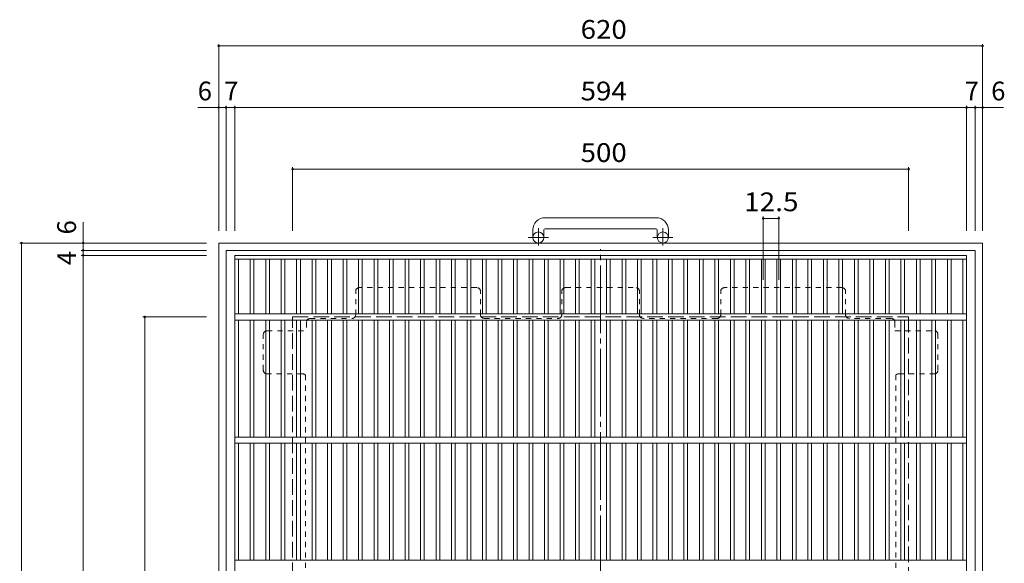
# Model space of a CAD drawing. Units: millimetres. Extents: x -1160 to 1023, y -983 to 911.
# Drawn here: x -1141 to -341, y 469 to 911 of the extents above; entities that cross this region are included whole.
import ezdxf

# ---------------------------------------------------------------- set-up
doc = ezdxf.new("R2010")
doc.units = ezdxf.units.MM
doc.header["$LTSCALE"] = 5
for name, pattern in [('JWW_CENTER1', [6.773333, 4.233333, -0.846667, 0.846667, -0.846667]), ('JWW_CENTER2', [13.546667, 11.006667, -0.846667, 0.846667, -0.846667]), ('JWW_DASHED1', [1.693333, 0.846667, -0.846667]), ('JWW_DASHED3', [3.386667, 2.54, -0.846667])]:
    doc.linetypes.add(name, pattern=pattern)
for name, color, linetype in [('E-1', 7, 'Continuous'), ('E-2', 7, 'Continuous'), ('E-4', 7, 'Continuous'), ('E-7', 7, 'Continuous')]:
    doc.layers.add(name, color=color, linetype=linetype)
doc.styles.add('ＭＳ ゴシック', font='txt', dxfattribs={"height": 1})

msp = doc.modelspace()

# ---------------------------------------------------------------- linework, layer by layer
at = {"layer": 'E-1', "color": 2, "linetype": 'Continuous', "lineweight": 9}
for p, q in [((-624.08, 750), (-714.08, 750)), ((-724.08, 740), (-724.08, 733.9)), ((-715.08, 740), (-715.08, 733.9)), ((-714.08, 741), (-624.08, 741)), ((-623.08, 740), (-623.08, 733.9)), ((-614.08, 740), (-614.08, 733.9)), ((-979.08, 729.4), (-359.08, 729.4)), ((-979.08, 729.4), (-979.08, 109.4)), ((-359.08, 729.4), (-359.08, 109.4)), ((-973.08, 723.4), (-365.08, 723.4)), ((-973.08, 723.4), (-973.08, 115.4)), ((-365.08, 723.4), (-365.08, 115.4))]:
    msp.add_line(p, q, dxfattribs=at)
at = {"layer": 'E-1', "color": 2, "linetype": 'JWW_CENTER1', "lineweight": 9}
for p, q in [((-719.58, 727.29), (-719.58, 741.39)), ((-618.58, 727.29), (-618.58, 741.39)), ((-711.42, 733.9), (-727.83, 733.9)), ((-610.42, 733.9), (-626.83, 733.9))]:
    msp.add_line(p, q, dxfattribs=at)
at = {"layer": 'E-1', "color": 2, "linetype": 'JWW_DASHED3', "lineweight": 9}
for p, q in [((-919.08, 669.4), (-419.08, 669.4)), ((-919.08, 169.4), (-919.08, 669.4)), ((-419.08, 669.4), (-419.08, 169.4))]:
    msp.add_line(p, q, dxfattribs=at)
at = {"layer": 'E-1', "color": 2, "linetype": 'Continuous', "lineweight": 9}
for centre in [(-719.58, 733.9), (-618.58, 733.9)]:
    msp.add_circle(centre, 4.5, dxfattribs=at)
for centre, radius, start, end in [((-714.08, 740), 10, 90, 180), ((-624.08, 740), 10, 0, 90), ((-714.08, 740), 1, 90, 180), ((-624.08, 740), 1, 0, 90)]:
    msp.add_arc(centre, radius, start, end, dxfattribs=at)
at = {"layer": 'E-2', "color": 3, "linetype": 'Continuous', "lineweight": 9}
for p, q in [((-966.08, 119.4), (-966.08, 719.4)), ((-966.08, 719.4), (-372.08, 719.4)), ((-372.08, 719.4), (-372.08, 119.4)), ((-966.08, 716.4), (-372.08, 716.4)), ((-963.08, 716.4), (-963.08, 671.9)), ((-953.51, 671.9), (-953.51, 716.4)), ((-950.51, 671.9), (-950.51, 716.4)), ((-940.94, 671.9), (-940.94, 716.4)), ((-937.94, 671.9), (-937.94, 716.4)), ((-928.36, 671.9), (-928.36, 716.4)), ((-925.36, 671.9), (-925.36, 716.4)), ((-915.79, 671.9), (-915.79, 716.4)), ((-912.79, 671.9), (-912.79, 716.4)), ((-903.21, 671.9), (-903.21, 716.4)), ((-900.21, 671.9), (-900.21, 716.4)), ((-890.64, 671.9), (-890.64, 716.4)), ((-887.64, 671.9), (-887.64, 716.4)), ((-878.07, 671.9), (-878.07, 716.4)), ((-875.07, 671.9), (-875.07, 716.4)), ((-865.49, 671.9), (-865.49, 716.4)), ((-862.49, 671.9), (-862.49, 716.4)), ((-852.92, 671.9), (-852.92, 716.4)), ((-849.92, 671.9), (-849.92, 716.4)), ((-840.34, 671.9), (-840.34, 716.4)), ((-837.34, 671.9), (-837.34, 716.4)), ((-827.77, 671.9), (-827.77, 716.4)), ((-824.77, 671.9), (-824.77, 716.4)), ((-815.2, 671.9), (-815.2, 716.4)), ((-812.2, 671.9), (-812.2, 716.4)), ((-802.62, 671.9), (-802.62, 716.4)), ((-799.62, 671.9), (-799.62, 716.4)), ((-790.05, 671.9), (-790.05, 716.4)), ((-787.05, 671.9), (-787.05, 716.4)), ((-777.47, 671.9), (-777.47, 716.4)), ((-774.47, 671.9), (-774.47, 716.4)), ((-764.9, 671.9), (-764.9, 716.4)), ((-761.9, 671.9), (-761.9, 716.4)), ((-752.33, 671.9), (-752.33, 716.4)), ((-749.33, 671.9), (-749.33, 716.4)), ((-739.75, 671.9), (-739.75, 716.4)), ((-736.75, 671.9), (-736.75, 716.4)), ((-727.18, 671.9), (-727.18, 716.4)), ((-724.18, 671.9), (-724.18, 716.4)), ((-714.6, 671.9), (-714.6, 716.4)), ((-711.6, 671.9), (-711.6, 716.4)), ((-702.03, 671.9), (-702.03, 716.4)), ((-699.03, 671.9), (-699.03, 716.4)), ((-689.46, 671.9), (-689.46, 716.4)), ((-686.46, 671.9), (-686.46, 716.4)), ((-676.88, 671.9), (-676.88, 716.4)), ((-673.88, 671.9), (-673.88, 716.4)), ((-664.31, 671.9), (-664.31, 716.4)), ((-661.31, 671.9), (-661.31, 716.4)), ((-651.73, 671.9), (-651.73, 716.4)), ((-648.73, 671.9), (-648.73, 716.4)), ((-639.16, 671.9), (-639.16, 716.4)), ((-636.16, 671.9), (-636.16, 716.4)), ((-626.59, 671.9), (-626.59, 716.4)), ((-623.59, 671.9), (-623.59, 716.4)), ((-614.01, 671.9), (-614.01, 716.4)), ((-611.01, 671.9), (-611.01, 716.4)), ((-601.44, 671.9), (-601.44, 716.4)), ((-598.44, 671.9), (-598.44, 716.4)), ((-588.86, 671.9), (-588.86, 716.4)), ((-585.86, 671.9), (-585.86, 716.4)), ((-576.29, 671.9), (-576.29, 716.4)), ((-573.29, 671.9), (-573.29, 716.4)), ((-563.72, 671.9), (-563.72, 716.4)), ((-560.72, 671.9), (-560.72, 716.4)), ((-551.14, 671.9), (-551.14, 716.4)), ((-548.14, 671.9), (-548.14, 716.4)), ((-538.57, 671.9), (-538.57, 716.4)), ((-535.57, 671.9), (-535.57, 716.4)), ((-525.99, 671.9), (-525.99, 716.4)), ((-522.99, 671.9), (-522.99, 716.4)), ((-513.42, 671.9), (-513.42, 716.4)), ((-510.42, 671.9), (-510.42, 716.4)), ((-500.85, 671.9), (-500.85, 716.4)), ((-497.85, 671.9), (-497.85, 716.4)), ((-488.27, 671.9), (-488.27, 716.4)), ((-485.27, 671.9), (-485.27, 716.4)), ((-475.7, 671.9), (-475.7, 716.4)), ((-472.7, 671.9), (-472.7, 716.4)), ((-463.13, 671.9), (-463.13, 716.4)), ((-460.12, 671.9), (-460.12, 716.4)), ((-450.55, 671.9), (-450.55, 716.4)), ((-447.55, 671.9), (-447.55, 716.4)), ((-437.98, 671.9), (-437.98, 716.4)), ((-434.98, 671.9), (-434.98, 716.4)), ((-425.4, 671.9), (-425.4, 716.4)), ((-422.4, 671.9), (-422.4, 716.4)), ((-412.83, 671.9), (-412.83, 716.4)), ((-409.83, 671.9), (-409.83, 716.4)), ((-400.26, 671.9), (-400.26, 716.4)), ((-397.26, 671.9), (-397.26, 716.4)), ((-387.68, 671.9), (-387.68, 716.4)), ((-384.68, 671.9), (-384.68, 716.4)), ((-375.08, 671.9), (-375.08, 716.4)), ((-966.08, 671.9), (-372.08, 671.9)), ((-966.08, 666.9), (-372.08, 666.9)), ((-963.08, 666.9), (-963.08, 571.9)), ((-953.51, 571.9), (-953.51, 666.9)), ((-950.51, 571.9), (-950.51, 666.9)), ((-940.94, 571.9), (-940.94, 666.9)), ((-937.94, 571.9), (-937.94, 666.9)), ((-928.36, 571.9), (-928.36, 666.9)), ((-925.36, 571.9), (-925.36, 666.9)), ((-915.79, 571.9), (-915.79, 666.9)), ((-912.79, 571.9), (-912.79, 666.9)), ((-903.21, 571.9), (-903.21, 666.9)), ((-900.21, 571.9), (-900.21, 666.9)), ((-890.64, 571.9), (-890.64, 666.9)), ((-887.64, 571.9), (-887.64, 666.9)), ((-878.07, 571.9), (-878.07, 666.9)), ((-875.07, 571.9), (-875.07, 666.9)), ((-865.49, 571.9), (-865.49, 666.9)), ((-862.49, 571.9), (-862.49, 666.9)), ((-852.92, 571.9), (-852.92, 666.9)), ((-849.92, 571.9), (-849.92, 666.9)), ((-840.34, 571.9), (-840.34, 666.9)), ((-837.34, 571.9), (-837.34, 666.9)), ((-827.77, 571.9), (-827.77, 666.9)), ((-824.77, 571.9), (-824.77, 666.9)), ((-815.2, 571.9), (-815.2, 666.9)), ((-812.2, 571.9), (-812.2, 666.9)), ((-802.62, 571.9), (-802.62, 666.9)), ((-799.62, 571.9), (-799.62, 666.9)), ((-790.05, 571.9), (-790.05, 666.9)), ((-787.05, 571.9), (-787.05, 666.9)), ((-777.47, 571.9), (-777.47, 666.9)), ((-774.47, 571.9), (-774.47, 666.9)), ((-764.9, 571.9), (-764.9, 666.9)), ((-761.9, 571.9), (-761.9, 666.9)), ((-752.33, 571.9), (-752.33, 666.9)), ((-749.33, 571.9), (-749.33, 666.9)), ((-739.75, 571.9), (-739.75, 666.9)), ((-736.75, 571.9), (-736.75, 666.9)), ((-727.18, 571.9), (-727.18, 666.9)), ((-724.18, 571.9), (-724.18, 666.9)), ((-714.6, 571.9), (-714.6, 666.9)), ((-711.6, 571.9), (-711.6, 666.9)), ((-702.03, 571.9), (-702.03, 666.9)), ((-699.03, 571.9), (-699.03, 666.9)), ((-689.46, 571.9), (-689.46, 666.9)), ((-686.46, 571.9), (-686.46, 666.9)), ((-676.88, 571.9), (-676.88, 666.9)), ((-673.88, 571.9), (-673.88, 666.9)), ((-664.31, 571.9), (-664.31, 666.9)), ((-661.31, 571.9), (-661.31, 666.9)), ((-651.73, 571.9), (-651.73, 666.9)), ((-648.73, 571.9), (-648.73, 666.9)), ((-639.16, 571.9), (-639.16, 666.9)), ((-636.16, 571.9), (-636.16, 666.9)), ((-626.59, 571.9), (-626.59, 666.9)), ((-623.59, 571.9), (-623.59, 666.9)), ((-614.01, 571.9), (-614.01, 666.9)), ((-611.01, 571.9), (-611.01, 666.9)), ((-601.44, 571.9), (-601.44, 666.9)), ((-598.44, 571.9), (-598.44, 666.9)), ((-588.86, 571.9), (-588.86, 666.9)), ((-585.86, 571.9), (-585.86, 666.9)), ((-576.29, 571.9), (-576.29, 666.9)), ((-573.29, 571.9), (-573.29, 666.9)), ((-563.72, 571.9), (-563.72, 666.9)), ((-560.72, 571.9), (-560.72, 666.9)), ((-551.14, 571.9), (-551.14, 666.9)), ((-548.14, 571.9), (-548.14, 666.9)), ((-538.57, 571.9), (-538.57, 666.9)), ((-535.57, 571.9), (-535.57, 666.9)), ((-525.99, 571.9), (-525.99, 666.9)), ((-522.99, 571.9), (-522.99, 666.9)), ((-513.42, 571.9), (-513.42, 666.9)), ((-510.42, 571.9), (-510.42, 666.9)), ((-500.85, 571.9), (-500.85, 666.9)), ((-497.85, 571.9), (-497.85, 666.9)), ((-488.27, 571.9), (-488.27, 666.9)), ((-485.27, 571.9), (-485.27, 666.9)), ((-475.7, 571.9), (-475.7, 666.9)), ((-472.7, 571.9), (-472.7, 666.9)), ((-463.13, 571.9), (-463.13, 666.9)), ((-460.12, 571.9), (-460.12, 666.9)), ((-450.55, 571.9), (-450.55, 666.9)), ((-447.55, 571.9), (-447.55, 666.9)), ((-437.98, 571.9), (-437.98, 666.9)), ((-434.98, 571.9), (-434.98, 666.9)), ((-425.4, 571.9), (-425.4, 666.9)), ((-422.4, 571.9), (-422.4, 666.9)), ((-412.83, 571.9), (-412.83, 666.9)), ((-409.83, 571.9), (-409.83, 666.9)), ((-400.26, 571.9), (-400.26, 666.9)), ((-397.26, 571.9), (-397.26, 666.9)), ((-387.68, 571.9), (-387.68, 666.9)), ((-384.68, 571.9), (-384.68, 666.9)), ((-375.08, 571.9), (-375.08, 666.9)), ((-966.08, 571.9), (-372.08, 571.9)), ((-966.08, 566.9), (-372.08, 566.9)), ((-963.08, 566.9), (-963.08, 471.9)), ((-953.51, 471.9), (-953.51, 566.9)), ((-950.51, 471.9), (-950.51, 566.9)), ((-940.94, 471.9), (-940.94, 566.9)), ((-937.94, 471.9), (-937.94, 566.9)), ((-928.36, 471.9), (-928.36, 566.9)), ((-925.36, 471.9), (-925.36, 566.9)), ((-915.79, 471.9), (-915.79, 566.9)), ((-912.79, 471.9), (-912.79, 566.9)), ((-903.21, 471.9), (-903.21, 566.9)), ((-900.21, 471.9), (-900.21, 566.9)), ((-890.64, 471.9), (-890.64, 566.9)), ((-887.64, 471.9), (-887.64, 566.9)), ((-878.07, 471.9), (-878.07, 566.9)), ((-875.07, 471.9), (-875.07, 566.9)), ((-865.49, 471.9), (-865.49, 566.9)), ((-862.49, 471.9), (-862.49, 566.9)), ((-852.92, 471.9), (-852.92, 566.9)), ((-849.92, 471.9), (-849.92, 566.9)), ((-840.34, 471.9), (-840.34, 566.9)), ((-837.34, 471.9), (-837.34, 566.9)), ((-827.77, 471.9), (-827.77, 566.9)), ((-824.77, 471.9), (-824.77, 566.9)), ((-815.2, 471.9), (-815.2, 566.9)), ((-812.2, 471.9), (-812.2, 566.9)), ((-802.62, 471.9), (-802.62, 566.9)), ((-799.62, 471.9), (-799.62, 566.9)), ((-790.05, 471.9), (-790.05, 566.9)), ((-787.05, 471.9), (-787.05, 566.9)), ((-777.47, 471.9), (-777.47, 566.9)), ((-774.47, 471.9), (-774.47, 566.9)), ((-764.9, 471.9), (-764.9, 566.9)), ((-761.9, 471.9), (-761.9, 566.9)), ((-752.33, 471.9), (-752.33, 566.9)), ((-749.33, 471.9), (-749.33, 566.9)), ((-739.75, 471.9), (-739.75, 566.9)), ((-736.75, 471.9), (-736.75, 566.9)), ((-727.18, 471.9), (-727.18, 566.9)), ((-724.18, 471.9), (-724.18, 566.9)), ((-714.6, 471.9), (-714.6, 566.9)), ((-711.6, 471.9), (-711.6, 566.9)), ((-702.03, 471.9), (-702.03, 566.9)), ((-699.03, 471.9), (-699.03, 566.9)), ((-689.46, 471.9), (-689.46, 566.9)), ((-686.46, 471.9), (-686.46, 566.9)), ((-676.88, 471.9), (-676.88, 566.9)), ((-673.88, 471.9), (-673.88, 566.9)), ((-664.31, 471.9), (-664.31, 566.9)), ((-661.31, 471.9), (-661.31, 566.9)), ((-651.73, 471.9), (-651.73, 566.9)), ((-648.73, 471.9), (-648.73, 566.9)), ((-639.16, 471.9), (-639.16, 566.9)), ((-636.16, 471.9), (-636.16, 566.9)), ((-626.59, 471.9), (-626.59, 566.9)), ((-623.59, 471.9), (-623.59, 566.9)), ((-614.01, 471.9), (-614.01, 566.9)), ((-611.01, 471.9), (-611.01, 566.9)), ((-601.44, 471.9), (-601.44, 566.9)), ((-598.44, 471.9), (-598.44, 566.9)), ((-588.86, 471.9), (-588.86, 566.9)), ((-585.86, 471.9), (-585.86, 566.9)), ((-576.29, 471.9), (-576.29, 566.9)), ((-573.29, 471.9), (-573.29, 566.9)), ((-563.72, 471.9), (-563.72, 566.9)), ((-560.72, 471.9), (-560.72, 566.9)), ((-551.14, 471.9), (-551.14, 566.9)), ((-548.14, 471.9), (-548.14, 566.9)), ((-538.57, 471.9), (-538.57, 566.9)), ((-535.57, 471.9), (-535.57, 566.9)), ((-525.99, 471.9), (-525.99, 566.9)), ((-522.99, 471.9), (-522.99, 566.9)), ((-513.42, 471.9), (-513.42, 566.9)), ((-510.42, 471.9), (-510.42, 566.9)), ((-500.85, 471.9), (-500.85, 566.9)), ((-497.85, 471.9), (-497.85, 566.9)), ((-488.27, 471.9), (-488.27, 566.9)), ((-485.27, 471.9), (-485.27, 566.9)), ((-475.7, 471.9), (-475.7, 566.9)), ((-472.7, 471.9), (-472.7, 566.9)), ((-463.13, 471.9), (-463.13, 566.9)), ((-460.12, 471.9), (-460.12, 566.9)), ((-450.55, 471.9), (-450.55, 566.9)), ((-447.55, 471.9), (-447.55, 566.9)), ((-437.98, 471.9), (-437.98, 566.9)), ((-434.98, 471.9), (-434.98, 566.9)), ((-425.4, 471.9), (-425.4, 566.9)), ((-422.4, 471.9), (-422.4, 566.9)), ((-412.83, 471.9), (-412.83, 566.9)), ((-409.83, 471.9), (-409.83, 566.9)), ((-400.26, 471.9), (-400.26, 566.9)), ((-397.26, 471.9), (-397.26, 566.9)), ((-387.68, 471.9), (-387.68, 566.9)), ((-384.68, 471.9), (-384.68, 566.9)), ((-375.08, 471.9), (-375.08, 566.9)), ((-966.08, 471.9), (-372.08, 471.9))]:
    msp.add_line(p, q, dxfattribs=at)
at = {"layer": 'E-4', "color": 7, "linetype": 'Continuous', "lineweight": 9}
for p, q in [((-979.08, 890.9), (-979.08, 739.4)), ((-979.08, 889.4), (-359.08, 889.4)), ((-359.08, 890.9), (-359.08, 739.4)), ((-979.08, 839.4), (-996.08, 839.4)), ((-979.08, 839.4), (-973.08, 839.4)), ((-973.08, 840.9), (-973.08, 739.4)), ((-973.08, 839.4), (-966.08, 839.4)), ((-966.08, 840.9), (-966.08, 739.4)), ((-966.08, 839.4), (-372.08, 839.4)), ((-372.08, 840.9), (-372.08, 739.4)), ((-372.08, 839.4), (-365.08, 839.4)), ((-365.08, 840.9), (-365.08, 739.4)), ((-365.08, 839.4), (-359.08, 839.4)), ((-359.08, 839.4), (-342.08, 839.4)), ((-919.08, 790.9), (-919.08, 739.4)), ((-919.08, 789.4), (-419.08, 789.4)), ((-419.08, 790.9), (-419.08, 739.4)), ((-1089.08, 729.4), (-1089.08, 746.4)), ((-537.07, 750.9), (-537.07, 699.4)), ((-537.07, 749.4), (-524.49, 749.4)), ((-524.49, 750.9), (-524.49, 699.4)), ((-1140.58, 729.4), (-989.08, 729.4)), ((-1139.08, 729.4), (-1139.08, 109.4)), ((-1089.08, 729.4), (-1089.08, 723.4)), ((-1090.58, 723.4), (-989.08, 723.4)), ((-1090.58, 719.4), (-989.08, 719.4)), ((-1089.08, 723.4), (-1089.08, 719.4)), ((-1089.08, 719.4), (-1089.08, 119.4)), ((-1040.58, 669.4), (-989.08, 669.4)), ((-1039.08, 169.4), (-1039.08, 669.4))]:
    msp.add_line(p, q, dxfattribs=at)
at = {"layer": 'E-4', "color": 7, "linetype": 'Continuous', "lineweight": 9, "const_width": 1}
for points in [[(-978.58, 889.4, 0.414214), (-979.08, 889.9, 0.414214), (-979.58, 889.4, 0.414214), (-979.08, 888.9, 0.414214)], [(-358.58, 889.4, 0.414214), (-359.08, 889.9, 0.414214), (-359.58, 889.4, 0.414214), (-359.08, 888.9, 0.414214)], [(-978.58, 839.4, 0.414214), (-979.08, 839.9, 0.414214), (-979.58, 839.4, 0.414214), (-979.08, 838.9, 0.414214)], [(-972.58, 839.4, 0.414214), (-973.08, 839.9, 0.414214), (-973.58, 839.4, 0.414214), (-973.08, 838.9, 0.414214)], [(-965.58, 839.4, 0.414214), (-966.08, 839.9, 0.414214), (-966.58, 839.4, 0.414214), (-966.08, 838.9, 0.414214)], [(-371.58, 839.4, 0.414214), (-372.08, 839.9, 0.414214), (-372.58, 839.4, 0.414214), (-372.08, 838.9, 0.414214)], [(-364.58, 839.4, 0.414214), (-365.08, 839.9, 0.414214), (-365.58, 839.4, 0.414214), (-365.08, 838.9, 0.414214)], [(-358.58, 839.4, 0.414214), (-359.08, 839.9, 0.414214), (-359.58, 839.4, 0.414214), (-359.08, 838.9, 0.414214)], [(-918.58, 789.4, 0.414214), (-919.08, 789.9, 0.414214), (-919.58, 789.4, 0.414214), (-919.08, 788.9, 0.414214)], [(-418.58, 789.4, 0.414214), (-419.08, 789.9, 0.414214), (-419.58, 789.4, 0.414214), (-419.08, 788.9, 0.414214)], [(-536.57, 749.4, 0.414214), (-537.07, 749.9, 0.414214), (-537.57, 749.4, 0.414214), (-537.07, 748.9, 0.414214)], [(-523.99, 749.4, 0.414214), (-524.49, 749.9, 0.414214), (-524.99, 749.4, 0.414214), (-524.49, 748.9, 0.414214)], [(-1138.58, 729.4, 0.414214), (-1139.08, 729.9, 0.414214), (-1139.58, 729.4, 0.414214), (-1139.08, 728.9, 0.414214)], [(-1088.58, 729.4, 0.414214), (-1089.08, 729.9, 0.414214), (-1089.58, 729.4, 0.414214), (-1089.08, 728.9, 0.414214)], [(-1088.58, 723.4, 0.414214), (-1089.08, 723.9, 0.414214), (-1089.58, 723.4, 0.414214), (-1089.08, 722.9, 0.414214)], [(-1088.58, 719.4, 0.414214), (-1089.08, 719.9, 0.414214), (-1089.58, 719.4, 0.414214), (-1089.08, 718.9, 0.414214)], [(-1038.58, 669.4, 0.414214), (-1039.08, 669.9, 0.414214), (-1039.58, 669.4, 0.414214), (-1039.08, 668.9, 0.414214)]]:
    msp.add_lwpolyline(points, format="xyb", close=True, dxfattribs=at)
at = {"layer": 'E-7', "color": 2, "linetype": 'JWW_CENTER2', "lineweight": 9}
msp.add_line((-669.08, 114.4), (-669.08, 724.4), dxfattribs=at)
at = {"layer": 'E-7', "color": 2, "linetype": 'JWW_DASHED1', "lineweight": 9}
for p, q in [((-867.88, 671.2), (-867.88, 690.2)), ((-769.58, 693.2), (-864.88, 693.2)), ((-766.58, 671.2), (-766.58, 690.2)), ((-700.58, 671.2), (-700.58, 690.2)), ((-697.58, 693.2), (-640.58, 693.2)), ((-637.58, 671.2), (-637.58, 690.2)), ((-571.58, 671.2), (-571.58, 690.2)), ((-473.29, 693.2), (-568.58, 693.2)), ((-470.29, 671.2), (-470.29, 690.2)), ((-907.88, 665.2), (-907.88, 658.2)), ((-904.88, 668.2), (-870.88, 668.2)), ((-763.58, 668.2), (-703.58, 668.2)), ((-574.58, 668.2), (-634.58, 668.2)), ((-433.28, 668.2), (-467.29, 668.2)), ((-430.28, 665.2), (-430.28, 658.2)), ((-939.89, 658.2), (-907.88, 658.2)), ((-430.28, 658.2), (-398.28, 658.2)), ((-942.89, 626.2), (-942.89, 655.2)), ((-395.28, 626.2), (-395.28, 655.2)), ((-910.88, 623.2), (-939.89, 623.2)), ((-908.68, 622.24), (-908.68, 437.86)), ((-429.48, 622.24), (-429.48, 437.86)), ((-427.28, 623.2), (-398.28, 623.2))]:
    msp.add_line(p, q, dxfattribs=at)
for centre, start, end in [((-864.88, 690.2), 90, 180), ((-769.58, 690.2), 0, 90), ((-697.58, 690.2), 90, 180), ((-640.58, 690.2), 0, 90), ((-568.58, 690.2), 90, 180), ((-473.29, 690.2), 0, 90), ((-904.88, 665.2), 90, 180), ((-870.88, 671.2), 270, 0), ((-763.58, 671.2), 180, 270), ((-703.58, 671.2), 270, 0), ((-634.58, 671.2), 180, 270), ((-574.58, 671.2), 270, 360), ((-467.29, 671.2), 180, 270), ((-433.28, 665.2), 0, 90), ((-939.89, 655.2), 90, 180), ((-398.28, 655.2), 0, 90), ((-939.89, 626.2), 180, 270), ((-398.28, 626.2), 270, 0), ((-910.88, 620.2), 42.83343, 90), ((-427.28, 620.2), 90, 137.16657)]:
    msp.add_arc(centre, 3, start, end, dxfattribs=at)

# ---------------------------------------------------------------- texts
at = {"layer": 'E-4', "color": 2, "linetype": 'Continuous', "lineweight": 211, "style": 'ＭＳ ゴシック'}
for s, width, p in [('620', 1.083333, (-685.33, 895.22)), ('594', 1.083333, (-685.33, 845.22)), ('500', 1.083333, (-685.33, 795.22)), ('12.5', 1.09375, (-552.66, 755.22))]:
    msp.add_text(s, height=15.24, dxfattribs=dict(at, width=width)).set_placement(p)
for s, p in [('6', (-996.08, 845.22)), ('7', (-974.58, 845.22)), ('7', (-373.58, 845.22)), ('6', (-352.08, 845.22))]:
    msp.add_text(s, height=15.24, dxfattribs=at).set_placement(p)
for s, p in [('6', (-1094.9, 736.4)), ('4', (-1094.9, 711.4))]:
    msp.add_text(s, height=15.24, rotation=90, dxfattribs=at).set_placement(p)

doc.saveas('drawing.dxf')
